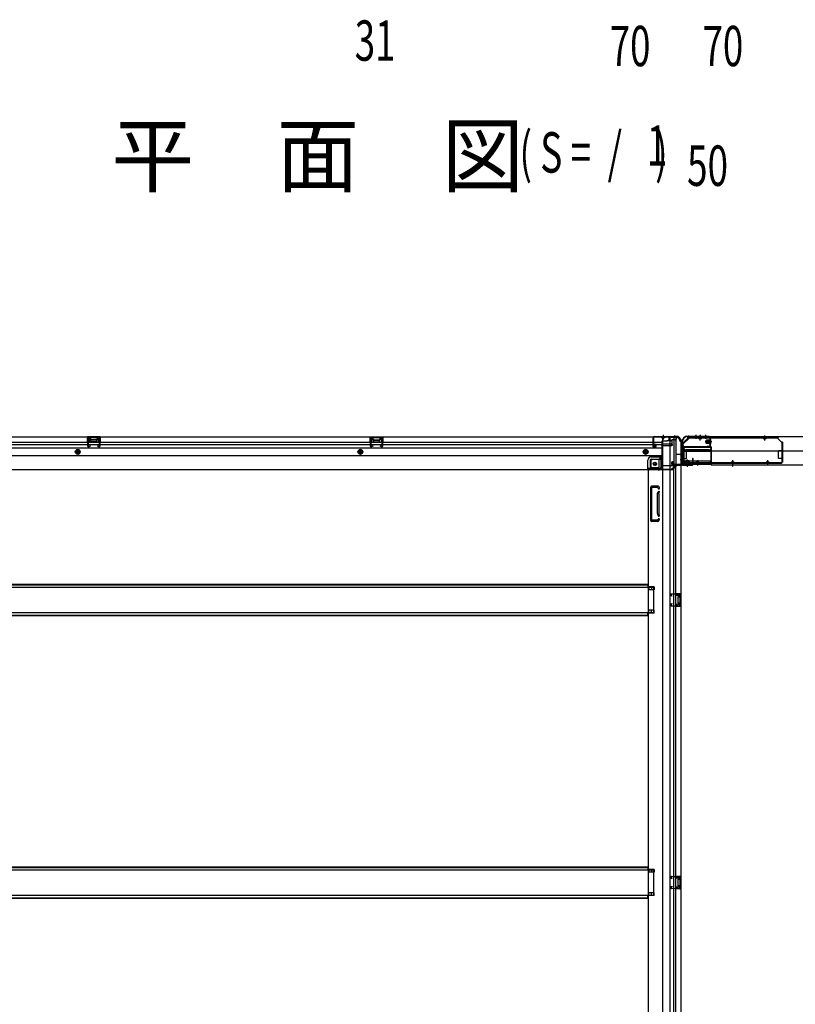
# Model space of a CAD drawing. Extents: x 543 to 20478, y 184 to 14052.
# Drawn here: x 3271 to 5195, y 2960 to 5403 of the extents above; entities that cross this region are included whole.
import ezdxf

# ---------------------------------------------------------------- set-up
doc = ezdxf.new("R2010")
doc.units = 0
doc.header["$LTSCALE"] = 50
doc.header["$MEASUREMENT"] = 0
for name, pattern in [('1PL-M', [15, 12, -1, 1, -1]), ('1PL-S', [4, 2.5, -0.5, 0.5, -0.5]), ('HIDE-L', [3, 2, -1]), ('HIDE-LL', [4, 3, -1]), ('HIDE-M', [2, 1, -1]), ('HIDE-S', [1, 0.5, -0.5])]:
    doc.linetypes.add(name, pattern=pattern)
for name, color, linetype in [('1PL-S1', 6, '1PL-S'), ('HIDE-M1', 6, 'HIDE-M'), ('HIDE-S1', 6, 'HIDE-S'), ('M1', 4, 'CONTINUOUS'), ('SUNPOU', 4, 'CONTINUOUS'), ('U1', 3, 'CONTINUOUS'), ('上枠', 3, 'CONTINUOUS'), ('下枠', 3, 'CONTINUOUS'), ('下枠側', 1, 'CONTINUOUS'), ('下枠後', 2, 'CONTINUOUS'), ('床補強', 3, 'CONTINUOUS'), ('柱後', 3, 'CONTINUOUS'), ('金具', 1, 'CONTINUOUS'), ('間柱', 3, 'CONTINUOUS')]:
    doc.layers.add(name, color=color, linetype=linetype)
doc.styles.add('00', font='ROMANS', dxfattribs={"width": 0.666667, "bigfont": 'BIGFONT'})
doc.styles.add('01', font='ROMANS', dxfattribs={"height": 3, "bigfont": 'BIGFONT'})

msp = doc.modelspace()

# ---------------------------------------------------------------- linework, layer by layer
at = {"layer": '1PL-S1', "color": 2}
for p, q in [((4948.1, 4373.1), (4948.1, 4363.1)), ((4959.1, 4373.1), (4959.1, 4363.1)), ((4972.1, 4373.1), (4972.1, 4363.1)), ((4987.5, 4355.5), (4971.4, 4355.5)), ((4919.5, 4323.5), (4909.5, 4323.5)), ((4919.5, 4310.5), (4909.5, 4310.5)), ((4927.1, 4295.1), (4927.1, 4311.2))]:
    msp.add_line(p, q, dxfattribs=at)
at = {"layer": '1PL-S1', "color": 6}
for p, q in [((4959.1, 4372.2), (4959.1, 4362.2)), ((5039.1, 4304.2), (5039.1, 4294.2))]:
    msp.add_line(p, q, dxfattribs=at)
at = {"layer": '1PL-S1', "color": 5}
for p, q in [((4959.1, 4358.5), (4959.1, 4371.3)), ((5119.1, 4358.5), (5119.1, 4371.3)), ((4952.1, 4309.9), (4952.1, 4297.1)), ((5039.1, 4309.9), (5039.1, 4297.1)), ((5126.1, 4309.9), (5126.1, 4297.1))]:
    msp.add_line(p, q, dxfattribs=at)
at = {"layer": '1PL-S1', "color": 0}
for p, q in [((4899.1, 4293.2), (4899.1, 4303.2)), ((4927.1, 4293.1), (4927.1, 4303.1))]:
    msp.add_line(p, q, dxfattribs=at)
at = {"layer": 'HIDE-M1', "color": 2}
for p, q in [((4973.8, 4358.5), (4985, 4358.5)), ((4973.8, 4357.5), (4985, 4357.5)), ((4973.8, 4353.5), (4985, 4353.5)), ((4973.8, 4352.5), (4985, 4352.5)), ((4983.3, 4360.7), (4984.5, 4360.7)), ((4984.5, 4350.3), (4983.3, 4350.3)), ((4921.9, 4298.1), (4921.9, 4299.3)), ((4924.1, 4308.8), (4924.1, 4297.6)), ((4925.1, 4308.8), (4925.1, 4297.6)), ((4929.1, 4308.8), (4929.1, 4297.6)), ((4930.1, 4308.8), (4930.1, 4297.6)), ((4932.3, 4299.3), (4932.3, 4298.1))]:
    msp.add_line(p, q, dxfattribs=at)
at = {"layer": 'HIDE-S1', "color": 5}
for p, q in [((4956.1, 4363.5), (4956.1, 4365.3)), ((4962.1, 4363.5), (4962.1, 4365.3)), ((5116.1, 4363.5), (5116.1, 4365.3)), ((5122.1, 4363.5), (5122.1, 4365.3)), ((4949.1, 4304.9), (4949.1, 4303)), ((4955.1, 4304.9), (4955.1, 4303)), ((5036.1, 4304.9), (5036.1, 4303)), ((5042.1, 4304.9), (5042.1, 4303)), ((5123.1, 4304.9), (5123.1, 4303)), ((5129.1, 4304.9), (5129.1, 4303))]:
    msp.add_line(p, q, dxfattribs=at)
for centre, start, end in [((4954.2, 4363.9), 0, 90), ((4964, 4363.9), 90, 180), ((5114.2, 4363.9), 0, 90), ((5124, 4363.9), 90, 180), ((4947.2, 4304.5), 270, 0), ((4957, 4304.5), 180, 270), ((5034.2, 4304.5), 270, 0), ((5044, 4304.5), 180, 270), ((5121.2, 4304.5), 270, 0), ((5131, 4304.5), 180, 270)]:
    msp.add_arc(centre, 2.4, start, end, dxfattribs=at)
at = {"layer": 'U1', "color": 5}
for p, q in [((4954.2, 4365.1), (4959.1, 4365.1)), ((4955.4, 4363.9), (4955.4, 4363.5)), ((4955.4, 4363.5), (4962.8, 4363.5)), ((4962.8, 4363.5), (4962.8, 4363.9)), ((5114.2, 4365.1), (5119.1, 4365.1)), ((5115.4, 4363.9), (5115.4, 4363.5)), ((5115.4, 4363.5), (5122.8, 4363.5)), ((5122.8, 4363.5), (5122.8, 4363.9)), ((4955.8, 4304.9), (4948.4, 4304.9)), ((4948.4, 4304.9), (4948.4, 4304.5)), ((4957, 4303.3), (4952.1, 4303.3)), ((4955.8, 4304.5), (4955.8, 4304.9)), ((5042.8, 4304.9), (5035.4, 4304.9)), ((5035.4, 4304.9), (5035.4, 4304.5)), ((5044, 4303.3), (5039.1, 4303.3)), ((5042.8, 4304.5), (5042.8, 4304.9)), ((5129.8, 4304.9), (5122.4, 4304.9)), ((5122.4, 4304.9), (5122.4, 4304.5)), ((5131, 4303.3), (5126.1, 4303.3)), ((5129.8, 4304.5), (5129.8, 4304.9))]:
    msp.add_line(p, q, dxfattribs=at)
at = {"layer": 'U1', "color": 2}
for p, q in [((4973.8, 4352), (4973.8, 4359)), ((4974.8, 4360), (4981.8, 4360)), ((4981.8, 4351), (4974.8, 4351)), ((4981.8, 4350.2), (4981.8, 4360.7)), ((4983.3, 4360.7), (4983.3, 4355.5)), ((4985, 4361.3), (4984.5, 4360.7)), ((4985, 4349.7), (4984.5, 4350.3)), ((4985, 4349.7), (4985, 4361.3)), ((4914.9, 4328.3), (4914.9, 4333.5)), ((4914.9, 4324.3), (4914.9, 4329.5)), ((4921.8, 4300.8), (4932.3, 4300.8)), ((4922.6, 4300.8), (4922.6, 4307.8)), ((4923.6, 4308.8), (4930.6, 4308.8)), ((4932.3, 4299.3), (4927.1, 4299.3)), ((4931.6, 4307.8), (4931.6, 4300.8)), ((4921.3, 4297.6), (4921.9, 4298.1)), ((4921.3, 4297.6), (4932.8, 4297.6)), ((4932.8, 4297.6), (4932.3, 4298.1))]:
    msp.add_line(p, q, dxfattribs=at)
at = {"layer": 'U1', "color": 3}
for p, q in [((4918.1, 4343.2), (4986.1, 4343.2)), ((4918.1, 4343.2), (4918.1, 4299.7)), ((4918.1, 4340.2), (4918.1, 4343.2)), ((4918.1, 4332.7), (4986.1, 4332.7)), ((4986.1, 4343.2), (4986.1, 4299.7)), ((4986.1, 4343.2), (4986.1, 4340.2)), ((4918.1, 4302.7), (4918.1, 4299.7)), ((4918.1, 4299.7), (4986.1, 4299.7)), ((4986.1, 4299.7), (4986.1, 4302.7))]:
    msp.add_line(p, q, dxfattribs=at)
at = {"layer": 'U1', "color": 3, "linetype": 'HIDE-LL'}
for p, q in [((4918.1, 4342.6), (4986.1, 4342.6)), ((4918.1, 4332.1), (4986.1, 4332.1)), ((4981.1, 4335.2), (4923.1, 4335.2)), ((4918.1, 4300.3), (4986.1, 4300.3)), ((4981.1, 4307.7), (4923.1, 4307.7))]:
    msp.add_line(p, q, dxfattribs=at)
at = {"layer": 'U1', "color": 3, "linetype": '1PL-S'}
msp.add_line((4952.1, 4303.3), (4952.1, 4296.7), dxfattribs=at)
at = {"layer": 'U1', "color": 5}
for centre, start, end in [((4954.2, 4363.9), 0, 90), ((4964, 4363.9), 90, 180), ((5114.2, 4363.9), 0, 90), ((5124, 4363.9), 90, 180), ((4947.2, 4304.5), 270, 0), ((4957, 4304.5), 180, 270), ((5034.2, 4304.5), 270, 0), ((5044, 4304.5), 180, 270), ((5121.2, 4304.5), 270, 0), ((5131, 4304.5), 180, 270)]:
    msp.add_arc(centre, 1.2, start, end, dxfattribs=at)
at = {"layer": 'U1', "color": 2}
for centre, radius, start, end in [((4974.8, 4359), 1, 90, 180), ((4974.8, 4352), 1, 180, 270), ((4982.5, 4360.7), 0.75, 0, 180), ((4982.5, 4350.2), 0.75, 180, 0), ((4921.8, 4300), 0.75, 90, 270), ((4923.6, 4307.8), 1, 90, 180), ((4930.6, 4307.8), 1, 0, 90), ((4932.3, 4300), 0.75, 270, 90)]:
    msp.add_arc(centre, radius, start, end, dxfattribs=at)
at = {"layer": 'U1', "color": 3, "linetype": 'HIDE-LL'}
for centre, start, end in [((4923.1, 4340.2), 180, 270), ((4981.1, 4340.2), 270, 0), ((4923.1, 4302.7), 90, 180), ((4981.1, 4302.7), 0, 90)]:
    msp.add_arc(centre, 5, start, end, dxfattribs=at)
at = {"layer": '上枠', "color": 2}
for p, q in [((4913.1, 4353.7), (4913.1, 4352.1)), ((4913.8, 4349.9), (4913.4, 4350.9)), ((4913.9, 4353.7), (4913.9, 4352.1)), ((4914.6, 4350.3), (4914.1, 4351.2)), ((4914.1, 4349), (4914.1, 4301.3)), ((4914.9, 4349), (4914.9, 4301.3)), ((4929.4, 4369.5), (4928.9, 4369.5)), ((4929.4, 4368.7), (4928.9, 4368.7)), ((4930.3, 4368.5), (4931.3, 4368)), ((4930.6, 4369.2), (4931.6, 4368.7)), ((4981.3, 4368.5), (4932.5, 4368.5)), ((4981.3, 4367.7), (4932.5, 4367.7)), ((4983.3, 4345.3), (4983.3, 4365.7)), ((4984.1, 4345.3), (4984.1, 4365.7)), ((4978.1, 4344.5), (4978.2, 4345.3)), ((4978.1, 4344.5), (4982, 4343.5)), ((4978.2, 4345.3), (4982.1, 4344.3)), ((4916.9, 4299.3), (4937.3, 4299.3)), ((4937.3, 4304.3), (4938.1, 4304.5)), ((4937.3, 4304.3), (4938.2, 4300.4)), ((4938.1, 4304.5), (4939, 4300.6)), ((4937.3, 4298.5), (4916.9, 4298.5))]:
    msp.add_line(p, q, dxfattribs=at)
at = {"layer": '上枠', "color": 0}
for p, q in [((4912.5, 4299.5), (4912.5, 4317.3)), ((4913.1, 4299.5), (4913.1, 4317.3)), ((4913.7, 4299.5), (4913.7, 4317.3)), ((4939.9, 4313.3), (4939.9, 4305.9)), ((4939.9, 4305.9), (4940.5, 4305.9)), ((4940.5, 4299.5), (4940.5, 4313.3)), ((4940.5, 4305.9), (4940.5, 4313.3)), ((4941.1, 4299.5), (4941.1, 4313.3)), ((4889.1, 4298.5), (4911.5, 4298.5)), ((4889.1, 4297.9), (4889.1, 4298.5)), ((4889.1, 4297.9), (4911.5, 4297.9)), ((4914.7, 4298.5), (4939.5, 4298.5)), ((4914.7, 4297.9), (4939.5, 4297.9))]:
    msp.add_line(p, q, dxfattribs=at)
at = {"layer": '上枠', "color": 2}
for centre, radius, start, end in [((4928.9, 4353.7), 15.8, 90, 180), ((4915.9, 4352.1), 2.8, 180, 206.5651), ((4912.1, 4349), 2, 0, 26.5651), ((4928.9, 4353.7), 15, 90, 180), ((4915.9, 4352.1), 2, 180, 206.5651), ((4912.1, 4349), 2.8, 0, 26.5651), ((4929.4, 4366.7), 2.8, 63.4349, 90), ((4929.4, 4366.7), 2, 63.4349, 90), ((4932.5, 4370.5), 2.8, 243.4349, 270), ((4932.5, 4370.5), 2, 243.4349, 270), ((4981.3, 4365.7), 2.8, 0, 90), ((4981.3, 4365.7), 2, 0, 90), ((4982.3, 4345.3), 1.8, 260.5377, 0), ((4982.3, 4345.3), 1, 260.5377, 0), ((4916.9, 4301.3), 2.8, 180, 270), ((4916.9, 4301.3), 2, 180, 270), ((4937.3, 4300.3), 1.8, 270, 9.4623), ((4937.3, 4300.3), 1, 270, 9.4623)]:
    msp.add_arc(centre, radius, start, end, dxfattribs=at)
at = {"layer": '上枠', "color": 0}
for centre, radius, start, end in [((4911.5, 4299.5), 1, 270, 0), ((4911.5, 4299.5), 1.6, 270, 0), ((4913.1, 4317.3), 0.6, 90, 180), ((4913.1, 4317.3), 0.6, 0, 90), ((4914.7, 4299.5), 1.6, 180, 270), ((4914.7, 4299.5), 1, 180, 270), ((4939.5, 4299.5), 1, 270, 0), ((4939.5, 4299.5), 1.6, 270, 0), ((4940.5, 4313.3), 0.6, 90, 180), ((4940.5, 4313.3), 0.6, 0, 90)]:
    msp.add_arc(centre, radius, start, end, dxfattribs=at)
at = {"layer": '下枠', "color": 6}
for p, q in [((4916.1, 4349.7), (4931.1, 4364.7)), ((4916.1, 4349.7), (4916.1, 4348.2)), ((6409.1, 4367.7), (4931.1, 4367.7)), ((4931.1, 4364.7), (4931.1, 4367.7)), ((4986.1, 4343.2), (4921.1, 4343.2)), ((4986.1, 4298.7), (4986.1, 4343.2)), ((4986.1, 4332.7), (6354.1, 4332.7)), ((4986.1, 4298.7), (6354.1, 4298.7))]:
    msp.add_line(p, q, dxfattribs=at)
msp.add_arc((4921.1, 4348.2), 5, 180, 270, dxfattribs=at)
at = {"layer": '下枠側'}
for p, q in [((4900.1, 4366.7), (4865.1, 4366.7)), ((4865.1, 4366.7), (4865.1, 1807.2)), ((4883.6, 4366.7), (4883.6, 1807.2)), ((4893.1, 4366.7), (4893.1, 4300.2)), ((4898.1, 4366.7), (4898.1, 4300.2)), ((4911.1, 4356.7), (4910.1, 4356.7)), ((4911.1, 4356.7), (4911.1, 1817.2)), ((4836.1, 4306.2), (4836.1, 4288.7)), ((4856.6, 4311.2), (4841.1, 4311.2)), ((4861.6, 4317.2), (4856.6, 4311.2)), ((4856.6, 4311.2), (4856.6, 4292.7)), ((4861.6, 4317.2), (4861.6, 4292.7)), ((4865.1, 4317.2), (4861.6, 4317.2)), ((4888.1, 4299.7), (4888.1, 4304.2)), ((4890.1, 4306.2), (4893.1, 4306.2)), ((4892.1, 4306.2), (4892.1, 4300.2)), ((4892.1, 4306.2), (4892.1, 4300.2)), ((4892.1, 4300.2), (4910.1, 4300.2)), ((4893.1, 4306.2), (4893.1, 4300.2)), ((4893.1, 4306.2), (4893.1, 4300.2)), ((4911.1, 4299.2), (4911.1, 4298.7)), ((4854.6, 4285.7), (4830.1, 4285.7)), ((4832.6, 4285.7), (4830.1, 4285.7)), ((4830.1, 4285.7), (4830.1, 1969.7)), ((4854.6, 4290.7), (4836.1, 4290.7)), ((4910.1, 4297.7), (4890.1, 4297.7)), ((4893.1, 1876.2), (4893.1, 4297.7)), ((4898.1, 1876.2), (4898.1, 4297.7)), ((4836.1, 4160.2), (4836.1, 4243.2)), ((4855.6, 4245.2), (4838.1, 4245.2)), ((4839.1, 4162.2), (4839.1, 4241.2)), ((4853.6, 4242.2), (4840.1, 4242.2)), ((4853.1, 4177.5), (4853.1, 4226.2)), ((4853.3, 4227.4), (4854.6, 4231.6)), ((4854.1, 4241.5), (4854.6, 4239.7)), ((4856.1, 4226.2), (4856.1, 4177.5)), ((4856.2, 4226.5), (4857.5, 4230.7)), ((4856.3, 4244.5), (4857.5, 4240.6)), ((4856.2, 4176.9), (4857.5, 4172.6)), ((4853.1, 4158.2), (4838.1, 4158.2)), ((4852.4, 4161.2), (4840.1, 4161.2)), ((4853.3, 4176), (4854.6, 4171.7)), ((4854.3, 4162.6), (4854.6, 4163.6)), ((4856.9, 4161), (4857.5, 4162.7)), ((4845.1, 3995.7), (4830.1, 3995.7)), ((4845.1, 3988.7), (4830.1, 3988.7)), ((4831.1, 3995.7), (4831.1, 3988.7)), ((4838.1, 3995.7), (4838.1, 3988.7)), ((4845.1, 3995.7), (4845.1, 3988.7)), ((4897.1, 3979.2), (4911.1, 3979.2)), ((4897.1, 3974.7), (4906.6, 3974.7)), ((4898.1, 3979), (4898.1, 3974.7)), ((4901.2, 3979.2), (4901.2, 3974.7)), ((4902.8, 3979.2), (4902.8, 3974.7)), ((4903.1, 3970.2), (4903.1, 3956.2)), ((4904.1, 3971.2), (4906.6, 3971.2)), ((4907.6, 3973.7), (4907.6, 3972.2)), ((4910.1, 3979.2), (4910.1, 3947.2)), ((4911.1, 3979.2), (4911.1, 3947.2)), ((4845.1, 3937.7), (4830.1, 3937.7)), ((4831.1, 3930.7), (4831.1, 3937.7)), ((4838.1, 3930.7), (4838.1, 3937.7)), ((4845.1, 3930.7), (4845.1, 3937.7)), ((4906.6, 3951.7), (4897.1, 3951.7)), ((4911.1, 3947.2), (4897.1, 3947.2)), ((4898.1, 3947.3), (4898.1, 3951.7)), ((4901.2, 3951.7), (4901.2, 3947.2)), ((4902.8, 3951.7), (4902.8, 3947.2)), ((4906.6, 3955.2), (4904.1, 3955.2)), ((4907.6, 3954.2), (4907.6, 3952.7)), ((4845.1, 3930.7), (4830.1, 3930.7)), ((4845.1, 3294.7), (4830.1, 3294.7)), ((4845.1, 3287.7), (4830.1, 3287.7)), ((4831.1, 3294.7), (4831.1, 3287.7)), ((4838.1, 3294.7), (4838.1, 3287.7)), ((4845.1, 3294.7), (4845.1, 3287.7)), ((4897.1, 3278.2), (4911.1, 3278.2)), ((4897.1, 3273.7), (4906.6, 3273.7)), ((4898.1, 3278), (4898.1, 3273.7)), ((4901.2, 3278.2), (4901.2, 3273.7)), ((4902.8, 3278.2), (4902.8, 3273.7)), ((4910.1, 3278.2), (4910.1, 3246.2)), ((4911.1, 3278.2), (4911.1, 3246.2)), ((4906.6, 3250.7), (4897.1, 3250.7)), ((4898.1, 3246.3), (4898.1, 3250.7)), ((4901.2, 3250.7), (4901.2, 3246.2)), ((4902.8, 3250.7), (4902.8, 3246.2)), ((4903.1, 3269.2), (4903.1, 3255.2)), ((4904.1, 3270.2), (4906.6, 3270.2)), ((4906.6, 3254.2), (4904.1, 3254.2)), ((4907.6, 3272.7), (4907.6, 3271.2)), ((4907.6, 3253.2), (4907.6, 3251.7)), ((4845.1, 3236.7), (4830.1, 3236.7)), ((4845.1, 3229.7), (4830.1, 3229.7)), ((4831.1, 3229.7), (4831.1, 3236.7)), ((4838.1, 3229.7), (4838.1, 3236.7)), ((4845.1, 3229.7), (4845.1, 3236.7)), ((4911.1, 3246.2), (4897.1, 3246.2))]:
    msp.add_line(p, q, dxfattribs=at)
at = {"layer": '下枠側', "color": 6, "linetype": '1PL-M'}
msp.add_line((4917.4, 4323.7), (4900.4, 4323.7), dxfattribs=at)
at = {"layer": '下枠側'}
msp.add_circle((4846.6, 4300.7), 4, dxfattribs=at)
for centre, radius, start, end in [((4900.1, 4358.7), 8, 0, 90), ((4910.1, 4358.7), 2, 180, 270), ((4841.1, 4306.2), 5, 90, 180), ((4890.1, 4304.2), 2, 90, 180), ((4890.1, 4299.7), 2, 180, 270), ((4910.1, 4299.2), 1, 0, 90), ((4833.1, 4288.7), 3, 270, 0), ((4854.6, 4292.7), 2, 270, 0), ((4854.6, 4292.7), 7, 270, 0), ((4910.1, 4298.7), 1, 270, 0), ((4838.1, 4243.2), 2, 90, 180), ((4840.1, 4241.2), 1, 90, 180), ((4853.1, 4241.2), 1, 17.4576, 90), ((4858.1, 4225.9), 5, 162.5424, 179.9995), ((4856.1, 4240.2), 1.5, 197.4576, 270), ((4856.1, 4231.2), 1.5, 90, 162.5424), ((4855.3, 4244.2), 1, 17.4576, 90), ((4856.1, 4240.2), 1.5, 270, 17.4576), ((4856.1, 4231.2), 1.5, 342.5424, 90), ((4858.1, 4225.9), 2, 162.5424, 180), ((4858.1, 4177.5), 5, 180.0005, 197.4576), ((4858.1, 4177.5), 2, 180, 197.4576), ((4857.1, 4177.3), 1, 180, 197.4576), ((4857.1, 4177.3), 1, 180, 197.4576), ((4838.1, 4160.2), 2, 180, 270), ((4840.1, 4162.2), 1, 180, 270), ((4852.4, 4163.2), 2, 270, 342.5424), ((4853.1, 4162.2), 4, 270, 342.5424), ((4856.1, 4172.2), 1.5, 197.4576, 270), ((4856.1, 4163.2), 1.5, 90, 162.5424), ((4856.1, 4172.2), 1.5, 270, 17.4576), ((4856.1, 4163.2), 1.5, 342.5424, 90), ((4904.1, 3970.2), 1, 90, 180), ((4906.6, 3973.7), 1, 0, 90), ((4906.6, 3972.2), 1, 270, 0), ((4904.1, 3956.2), 1, 180, 270), ((4906.6, 3954.2), 1, 0, 90), ((4906.6, 3952.7), 1, 270, 0), ((4906.6, 3272.7), 1, 0, 90), ((4904.1, 3269.2), 1, 90, 180), ((4904.1, 3255.2), 1, 180, 270), ((4906.6, 3271.2), 1, 270, 0), ((4906.6, 3253.2), 1, 0, 90), ((4906.6, 3251.7), 1, 270, 0)]:
    msp.add_arc(centre, radius, start, end, dxfattribs=at)
at = {"layer": '下枠後', "color": 6, "linetype": '1PL-S'}
msp.add_line((4867.1, 4372.7), (4867.1, 4361.5), dxfattribs=at)
at = {"layer": '下枠後'}
for p, q in [((2010.1, 4367.7), (4900.1, 4367.7)), ((2046.1, 4354.7), (4841.1, 4354.7)), ((2046.1, 4348.7), (4841.1, 4348.7)), ((3439.1, 4367.7), (3439.1, 4354.7)), ((3471.1, 4367.7), (3439.1, 4367.7)), ((3471.1, 4366.7), (3439.1, 4366.7)), ((3439.1, 4355.7), (3443.6, 4355.7)), ((3443.6, 4363.2), (3443.6, 4354.7)), ((3446.1, 4364.2), (3444.6, 4364.2)), ((3447.1, 4363.2), (3447.1, 4360.7)), ((3462.1, 4359.7), (3448.1, 4359.7)), ((3463.1, 4360.7), (3463.1, 4363.2)), ((3465.6, 4364.2), (3464.1, 4364.2)), ((3466.6, 4354.7), (3466.6, 4363.2)), ((3471.1, 4355.7), (3466.6, 4355.7)), ((3471.1, 4354.7), (3471.1, 4367.7)), ((4140.1, 4354.7), (4140.1, 4367.7)), ((4140.1, 4367.7), (4172.1, 4367.7)), ((4140.1, 4366.7), (4172.1, 4366.7)), ((4140.1, 4355.7), (4144.6, 4355.7)), ((4144.6, 4354.7), (4144.6, 4363.2)), ((4145.6, 4364.2), (4147.1, 4364.2)), ((4148.1, 4360.7), (4148.1, 4363.2)), ((4149.1, 4359.7), (4163.1, 4359.7)), ((4164.1, 4363.2), (4164.1, 4360.7)), ((4165.1, 4364.2), (4166.6, 4364.2)), ((4167.6, 4363.2), (4167.6, 4354.7)), ((4172.1, 4355.7), (4167.6, 4355.7)), ((4172.1, 4367.7), (4172.1, 4354.7)), ((4841.1, 4363.7), (4841.1, 4344.7)), ((4842.6, 4364.7), (4842.1, 4364.7)), ((4843.6, 4359.3), (4843.6, 4363.7)), ((4843.6, 4358.3), (4843.6, 4359.3)), ((4843.6, 4348.7), (4843.6, 4358.3)), ((4843.6, 4354.7), (4864.1, 4354.7)), ((4849.6, 4348.7), (4843.6, 4348.7)), ((4843.6, 4348.7), (4843.6, 4347.7)), ((4849.6, 4344.7), (4849.6, 4348.7)), ((4850.1, 4348.7), (4864.1, 4348.7)), ((4864.1, 4356.7), (4864.1, 4294.7)), ((4865.1, 4357.7), (4878.1, 4357.7)), ((4889.1, 4349.3), (4865.1, 4349.3)), ((4886.1, 4349.3), (4865.1, 4349.3)), ((4888.1, 4357.7), (4876.1, 4357.7)), ((4888.2, 4358.7), (4880.3, 4358.7)), ((4881.1, 4367.7), (4881.1, 4360.7)), ((4881.1, 4366.7), (4900.1, 4366.7)), ((4888.1, 4358.7), (4888.1, 4345.7)), ((4888.1, 4346.2), (4890, 4347.8)), ((4897.1, 4360.7), (4890.1, 4360.7)), ((4900.1, 4367.7), (4900.1, 4363.7)), ((2046.1, 4340.2), (4864.1, 4340.2)), ((4843.1, 4342.7), (4847.6, 4342.7)), ((4843.1, 4342.7), (4847.6, 4342.7)), ((4849.6, 4347.7), (4843.6, 4347.7)), ((4888.1, 4345.7), (4865.1, 4345.7)), ((4888.1, 4346.2), (4888.1, 4345.7)), ((2046.1, 4321.7), (4864.1, 4321.7)), ((4829.1, 4287.7), (4829.1, 4310.2)), ((4829.1, 4287.7), (4829.1, 4310.2)), ((4835.1, 4310.2), (4835.1, 4289.7)), ((4835.1, 4310.2), (4835.1, 4289.7)), ((4837.1, 4318.2), (4864.1, 4318.2)), ((4837.1, 4318.2), (4864.1, 4318.2)), ((4837.1, 4312.2), (4864.1, 4312.2)), ((4837.1, 4312.2), (4864.1, 4312.2)), ((2019.1, 4286.7), (4891.1, 4286.7)), ((4829.1, 4287.7), (4829.1, 4286.7)), ((4829.1, 4287.7), (4829.1, 4286.7)), ((4829.1, 4287.7), (4891.1, 4287.7)), ((4831.1, 4289.7), (4859.1, 4289.7)), ((4865.1, 4296.7), (4893.1, 4296.7)), ((4888.1, 4287.7), (4888.1, 4286.7)), ((4890.1, 4289.7), (4893.1, 4289.7)), ((4891.1, 4287.7), (4891.1, 4286.7)), ((4896.1, 4293.7), (4896.1, 4292.7))]:
    msp.add_line(p, q, dxfattribs=at)
at = {"layer": '下枠後', "color": 6, "linetype": 'HIDE-L'}
for p, q in [((3447.6, 4357.3), (3447.6, 4360.3)), ((3447.6, 4356.7), (3447.6, 4359.7)), ((3461.6, 4360.7), (3448.6, 4360.7)), ((3461.6, 4355.7), (3448.6, 4355.7)), ((3462.6, 4356.7), (3462.6, 4359.7)), ((4148.6, 4356.7), (4148.6, 4359.7)), ((4149.6, 4360.7), (4162.6, 4360.7)), ((4149.6, 4355.7), (4162.6, 4355.7)), ((4163.6, 4357.3), (4163.6, 4360.3)), ((4163.6, 4356.7), (4163.6, 4359.7)), ((4862.9, 4366.2), (4862.9, 4365.7)), ((4871.3, 4365.7), (4862.9, 4365.7)), ((4863.6, 4367.1), (4863.6, 4365.7)), ((4863.9, 4366.2), (4863.9, 4365.7)), ((4870.3, 4366.2), (4870.3, 4365.7)), ((4870.6, 4367.1), (4870.6, 4365.7)), ((4871.3, 4366.2), (4871.3, 4365.7)), ((4888.1, 4346.2), (4888.1, 4349.3))]:
    msp.add_line(p, q, dxfattribs=at)
at = {"layer": '下枠後', "color": 6, "linetype": 'HIDE-M'}
for p, q in [((3415.1, 4336.5), (3410.1, 4333.6)), ((3410.1, 4333.6), (3410.1, 4327.8)), ((3410.1, 4327.8), (3415.1, 4324.9)), ((3420.1, 4333.6), (3415.1, 4336.5)), ((3415.1, 4324.9), (3420.1, 4327.8)), ((3420.1, 4327.8), (3420.1, 4333.6)), ((4116.1, 4336.5), (4111.1, 4333.6)), ((4111.1, 4333.6), (4111.1, 4327.8)), ((4111.1, 4327.8), (4116.1, 4324.9)), ((4121.1, 4333.6), (4116.1, 4336.5)), ((4116.1, 4324.9), (4121.1, 4327.8)), ((4121.1, 4327.8), (4121.1, 4333.6)), ((4823.6, 4336.5), (4818.6, 4333.6)), ((4818.6, 4333.6), (4818.6, 4327.8)), ((4818.6, 4327.8), (4823.6, 4324.9)), ((4828.6, 4333.6), (4823.6, 4336.5)), ((4823.6, 4324.9), (4828.6, 4327.8)), ((4828.6, 4327.8), (4828.6, 4333.6))]:
    msp.add_line(p, q, dxfattribs=at)
at = {"layer": '下枠後'}
for centre, radius in [((3415.1, 4330.7), 6), ((3415.1, 4330.7), 4.5), ((3415.1, 4330.7), 2), ((4116.1, 4330.7), 6), ((4116.1, 4330.7), 4.5), ((4116.1, 4330.7), 2), ((4823.6, 4330.7), 6), ((4823.6, 4330.7), 4.5), ((4823.6, 4330.7), 2), ((4846.6, 4300.7), 2.5), ((4846.6, 4300.7), 2.5)]:
    msp.add_circle(centre, radius, dxfattribs=at)
at = {"layer": '下枠後', "color": 4}
for centre in [(3415.1, 4330.7), (4116.1, 4330.7), (4823.6, 4330.7), (4846.6, 4300.7)]:
    msp.add_circle(centre, 3, dxfattribs=at)
at = {"layer": '下枠後', "color": 6, "linetype": 'HIDE-M'}
msp.add_circle((4846.6, 4300.7), 3.7, dxfattribs=at)
at = {"layer": '下枠後'}
for centre, radius, start, end in [((3444.6, 4363.2), 1, 90, 180), ((3446.1, 4363.2), 1, 0, 90), ((3448.1, 4360.7), 1, 180, 270), ((3462.1, 4360.7), 1, 270, 0), ((3464.1, 4363.2), 1, 90, 180), ((3465.6, 4363.2), 1, 0, 90), ((4145.6, 4363.2), 1, 90, 180), ((4147.1, 4363.2), 1, 0, 90), ((4149.1, 4360.7), 1, 180, 270), ((4163.1, 4360.7), 1, 270, 0), ((4165.1, 4363.2), 1, 90, 180), ((4166.6, 4363.2), 1, 0, 90), ((4842.1, 4363.7), 1, 90, 180), ((4842.6, 4363.7), 1, 0, 90), ((4865.1, 4356.7), 1, 90, 180), ((4878.1, 4360.7), 3, 270, 0), ((4890.1, 4358.7), 2, 90, 180), ((4889.1, 4348.3), 1, 333.4349, 90), ((4897.1, 4363.7), 3, 270, 0), ((4843.1, 4344.7), 2, 180, 270), ((4847.6, 4344.7), 2, 270, 0), ((4837.1, 4310.2), 8, 90, 180), ((4837.1, 4310.2), 8, 90, 180), ((4837.1, 4310.2), 2, 90, 180), ((4837.1, 4310.2), 2, 90, 180), ((4831.1, 4287.7), 2, 90, 180), ((4831.1, 4287.7), 2, 90, 180), ((4859.1, 4294.7), 5, 270, 0), ((4890.1, 4287.7), 2, 90, 180), ((4893.1, 4293.7), 3, 0, 90), ((4893.1, 4293.7), 3, 0, 90), ((4893.1, 4292.7), 3, 270, 0)]:
    msp.add_arc(centre, radius, start, end, dxfattribs=at)
at = {"layer": '下枠後', "color": 6, "linetype": 'HIDE-L'}
for centre, radius, start, end in [((3448.6, 4359.7), 1, 90, 180), ((3448.6, 4356.7), 1, 180, 270), ((3461.6, 4359.7), 1, 0, 90), ((3461.6, 4356.7), 1, 270, 0), ((4149.6, 4359.7), 1, 90, 180), ((4149.6, 4356.7), 1, 180, 270), ((4162.6, 4359.7), 1, 0, 90), ((4162.6, 4356.7), 1, 270, 0), ((4862.4, 4366.2), 1.5, 0, 90), ((4862.4, 4366.2), 0.5, 0, 90), ((4871.8, 4366.2), 1.5, 90, 180), ((4871.8, 4366.2), 0.5, 90, 180)]:
    msp.add_arc(centre, radius, start, end, dxfattribs=at)
at = {"layer": '床補強'}
for p, q in [((4844.1, 3994.2), (2066.1, 3994.2)), ((2081.1, 4002), (4829.1, 4002)), ((2081.1, 4002), (4829.1, 4002)), ((2081.1, 4000.8), (4829.1, 4000.8)), ((4829.1, 4002), (4829.1, 3994.2)), ((4844.1, 3932.2), (4844.1, 3994.2)), ((2066.1, 3932.2), (4844.1, 3932.2)), ((2081.1, 3925.6), (4829.1, 3925.6)), ((2081.1, 3924.4), (4829.1, 3924.4)), ((4829.1, 3924.4), (4829.1, 3932.2)), ((2081.1, 3301), (4829.1, 3301)), ((2081.1, 3301), (4829.1, 3301)), ((2081.1, 3299.8), (4829.1, 3299.8)), ((4829.1, 3301), (4829.1, 3293.2)), ((4844.1, 3293.2), (2066.1, 3293.2)), ((4844.1, 3231.2), (4844.1, 3293.2)), ((2066.1, 3231.2), (4844.1, 3231.2)), ((2081.1, 3224.6), (4829.1, 3224.6)), ((4829.1, 3223.4), (4829.1, 3231.2)), ((2081.1, 3223.4), (4829.1, 3223.4))]:
    msp.add_line(p, q, dxfattribs=at)
at = {"layer": '柱後'}
for p, q in [((4842.1, 4365.7), (4842.1, 4346.3)), ((4842.9, 4365.7), (4842.9, 4346.3)), ((4844.9, 4368.5), (4892.6, 4368.5)), ((4844.9, 4367.7), (4892.6, 4367.7)), ((4894.5, 4369.2), (4893.5, 4368.7)), ((4894.8, 4368.5), (4893.8, 4368)), ((4895.7, 4369.5), (4897.3, 4369.5)), ((4897.3, 4368.7), (4895.7, 4368.7)), ((4911.3, 4349), (4911.3, 4301.3)), ((4912, 4351.2), (4911.6, 4350.3)), ((4912.1, 4349), (4912.1, 4301.3)), ((4912.3, 4353.7), (4912.3, 4352.1)), ((4912.8, 4350.9), (4912.3, 4349.9)), ((4913.1, 4352.1), (4913.1, 4353.7)), ((4847.6, 4346.3), (4844.1, 4345.3)), ((4847.8, 4345.5), (4844.3, 4344.5)), ((4889.1, 4304.2), (4888.1, 4300.8)), ((4889.8, 4304), (4888.9, 4300.5)), ((4909.3, 4299.3), (4889.9, 4299.3)), ((4909.3, 4298.5), (4889.9, 4298.5))]:
    msp.add_line(p, q, dxfattribs=at)
for centre, radius, start, end in [((4844.9, 4365.7), 2.8, 90, 180), ((4844.9, 4365.7), 2, 90, 180), ((4892.6, 4370.5), 2, 270, 296.5651), ((4892.6, 4370.5), 2.8, 270, 296.5651), ((4895.7, 4366.7), 2.8, 90, 116.5651), ((4895.7, 4366.7), 2, 90, 116.5651), ((4897.3, 4353.7), 15.8, 0, 90), ((4897.3, 4353.7), 15, 0, 90), ((4914.1, 4349), 2.8, 153.4349, 180), ((4910.3, 4352.1), 2, 333.4349, 0), ((4914.1, 4349), 2, 153.4349, 180), ((4910.3, 4352.1), 2.8, 333.4349, 0), ((4843.9, 4346.3), 1.8, 180, 285.4846), ((4843.9, 4346.3), 1, 180, 285.4846), ((4847.7, 4345.9), 0.4, 285.4846, 105.4846), ((4889.9, 4300.3), 1.8, 164.5154, 270), ((4889.9, 4300.3), 1, 164.5154, 270), ((4889.5, 4304.1), 0.4, 344.5154, 164.5154), ((4909.3, 4301.3), 2.8, 270, 0), ((4909.3, 4301.3), 2, 270, 0)]:
    msp.add_arc(centre, radius, start, end, dxfattribs=at)
at = {"layer": '金具', "color": 5}
for p, q in [((4915.1, 4304.7), (4915.1, 4354.7)), ((4915.1, 4354.7), (4918.1, 4354.7)), ((4916.7, 4304.7), (4916.7, 4354.7)), ((4927.1, 4363.7), (4918.1, 4354.7)), ((4927.1, 4366.7), (5151.1, 4366.7)), ((4927.1, 4366.7), (4927.1, 4363.7)), ((4927.1, 4365.1), (5151.1, 4365.1)), ((5151.1, 4366.7), (5151.1, 4363.7)), ((5151.1, 4363.7), (5160.1, 4354.7)), ((5163.1, 4354.7), (5160.1, 4354.7)), ((5161.5, 4354.7), (5161.5, 4304.7)), ((5163.1, 4354.7), (5163.1, 4304.7)), ((4925.1, 4333.7), (4915.1, 4333.7)), ((4925.1, 4313.7), (4925.1, 4333.7)), ((5153.1, 4313.7), (5153.1, 4333.7)), ((5153.1, 4333.7), (5163.1, 4333.7)), ((4915.1, 4313.7), (4925.1, 4313.7)), ((4915.1, 4304.7), (4918.1, 4304.7)), ((4918.1, 4304.7), (4918.1, 4301.7)), ((5160.1, 4303.3), (4918.1, 4303.3)), ((5160.1, 4301.7), (4918.1, 4301.7)), ((5163.1, 4313.7), (5153.1, 4313.7)), ((5163.1, 4304.7), (5160.1, 4304.7)), ((5160.1, 4304.7), (5160.1, 4301.7)), ((5163.1, 4304.7), (5163.1, 4313.7))]:
    msp.add_line(p, q, dxfattribs=at)
at = {"layer": '間柱'}
for p, q in [((3440, 4344.6), (3439.6, 4364.6)), ((3440.6, 4364.7), (3441, 4344.7)), ((3441.6, 4366.7), (3468.5, 4366.7)), ((3468.5, 4365.7), (3441.6, 4365.7)), ((3469.1, 4344.7), (3469.5, 4364.7)), ((3470.5, 4364.6), (3470.1, 4344.6)), ((4141, 4344.6), (4140.6, 4364.6)), ((4141.6, 4364.7), (4142, 4344.7)), ((4142.6, 4366.7), (4169.5, 4366.7)), ((4169.5, 4365.7), (4142.6, 4365.7)), ((4170.1, 4344.7), (4170.5, 4364.7)), ((4171.5, 4364.6), (4171.1, 4344.6)), ((3442.5, 4343.8), (3445.6, 4345.5)), ((3446.1, 4344.7), (3443, 4342.9)), ((3445.6, 4345.5), (3446.1, 4344.7)), ((3464.1, 4344.7), (3464.6, 4345.5)), ((3467.1, 4342.9), (3464.1, 4344.7)), ((3464.6, 4345.5), (3467.6, 4343.8)), ((4143.5, 4343.8), (4146.6, 4345.5)), ((4147.1, 4344.7), (4144, 4342.9)), ((4146.6, 4345.5), (4147.1, 4344.7)), ((4165.1, 4344.7), (4165.6, 4345.5)), ((4168.1, 4342.9), (4165.1, 4344.7)), ((4165.6, 4345.5), (4168.6, 4343.8)), ((4888.1, 3972.2), (4886.3, 3975.2)), ((4887.2, 3975.7), (4888.9, 3972.7)), ((4888, 3978.2), (4908, 3978.6)), ((4908, 3977.6), (4888, 3977.2)), ((4888.9, 3972.7), (4888.1, 3972.2)), ((4909.1, 3949.7), (4909.1, 3976.6)), ((4910.1, 3976.6), (4910.1, 3949.7)), ((4886.3, 3951.1), (4888.1, 3954.2)), ((4888.9, 3953.7), (4887.2, 3950.6)), ((4888, 3949.1), (4908, 3948.7)), ((4908, 3947.7), (4888, 3948.1)), ((4888.1, 3954.2), (4888.9, 3953.7)), ((4888.1, 3271.2), (4886.3, 3274.2)), ((4887.2, 3274.7), (4888.9, 3271.7)), ((4888, 3277.2), (4908, 3277.6)), ((4908, 3276.6), (4888, 3276.2)), ((4909.1, 3248.7), (4909.1, 3275.6)), ((4910.1, 3275.6), (4910.1, 3248.7)), ((4886.3, 3250.1), (4888.1, 3253.2)), ((4888.9, 3252.7), (4887.2, 3249.6)), ((4888.9, 3271.7), (4888.1, 3271.2)), ((4888.1, 3253.2), (4888.9, 3252.7)), ((4888, 3248.1), (4908, 3247.7)), ((4908, 3246.7), (4888, 3247.1))]:
    msp.add_line(p, q, dxfattribs=at)
for centre, radius, start, end in [((3441.6, 4364.7), 2, 90, 181.1935), ((3441.6, 4364.7), 1, 90, 181.1935), ((3468.5, 4364.7), 2, 358.8065, 90), ((3468.5, 4364.7), 1, 358.8065, 90), ((4142.6, 4364.7), 2, 90, 181.1935), ((4142.6, 4364.7), 1, 90, 181.1935), ((4169.5, 4364.7), 2, 358.8065, 90), ((4169.5, 4364.7), 1, 358.8065, 90), ((3442, 4344.7), 2, 181.1935, 299.6631), ((3442, 4344.7), 1, 181.1935, 299.6631), ((3468.1, 4344.7), 2, 240.3369, 358.8065), ((3468.1, 4344.7), 1, 240.3369, 358.8065), ((4143, 4344.7), 2, 181.1935, 299.6631), ((4143, 4344.7), 1, 181.1935, 299.6631), ((4169.1, 4344.7), 2, 240.3369, 358.8065), ((4169.1, 4344.7), 1, 240.3369, 358.8065), ((4888.1, 3976.2), 2, 91.1935, 209.6631), ((4888.1, 3976.2), 1, 91.1935, 209.6631), ((4908.1, 3976.6), 2, 0, 91.1935), ((4908.1, 3976.6), 1, 360, 91.1935), ((4888.1, 3950.1), 2, 150.3369, 268.8065), ((4888.1, 3950.1), 1, 150.3369, 268.8065), ((4908.1, 3949.7), 1, 268.8065, 0), ((4908.1, 3949.7), 2, 268.8065, 0), ((4888.1, 3275.2), 2, 91.1935, 209.6631), ((4888.1, 3275.2), 1, 91.1935, 209.6631), ((4908.1, 3275.6), 2, 0, 91.1935), ((4908.1, 3275.6), 1, 360, 91.1935), ((4888.1, 3249.1), 2, 150.3369, 268.8065), ((4888.1, 3249.1), 1, 150.3369, 268.8065), ((4908.1, 3248.7), 1, 268.8065, 0), ((4908.1, 3248.7), 2, 268.8065, 0)]:
    msp.add_arc(centre, radius, start, end, dxfattribs=at)

# ---------------------------------------------------------------- texts
at = {"layer": 'M1', "style": '01'}
msp.add_text('平\u3000面\u3000図', height=150, dxfattribs=at).set_placement((3498.9, 4990.4))
at = {"layer": 'M1', "style": '00', "width": 0.67}
for s, p in [('( S =  /    )', (4510.7, 5023.4)), ('1', (4826.5, 5040.5)), ('50', (4926.3, 4990.4))]:
    msp.add_text(s, height=100.2, dxfattribs=at).set_placement(p)
at = {"layer": 'SUNPOU', "style": '00', "width": 0.666667}
for s, p in [('31', (4102.1, 5300.9)), ('70', (4734.5, 5287.4)), ('70', (4964.7, 5287.4))]:
    msp.add_text(s, height=100, dxfattribs=at).set_placement(p)

doc.saveas('drawing.dxf')
